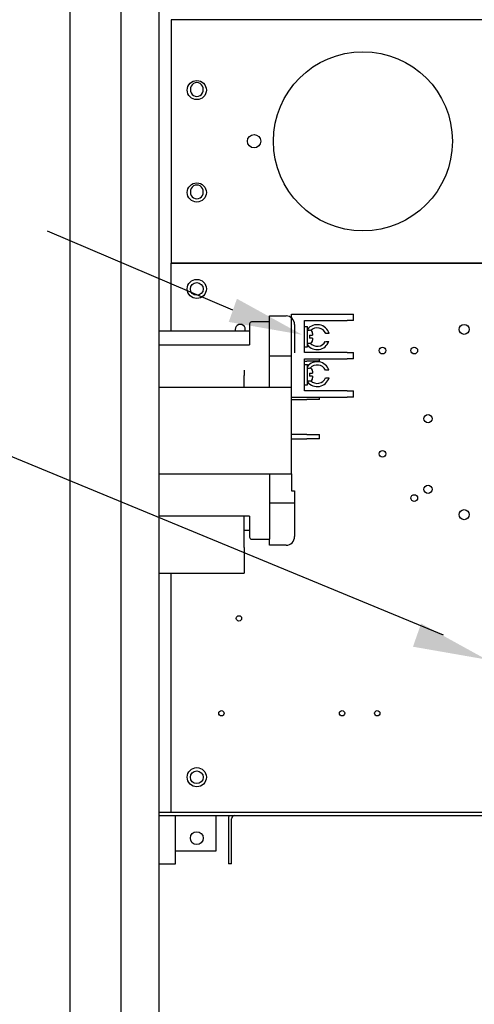
# Model space of a CAD drawing. Units: inches. Extents: x -155 to 43, y -20 to 85.
# Drawn here: x -45 to -37, y 23 to 42 of the extents above; entities that cross this region are included whole.
import ezdxf

# ---------------------------------------------------------------- set-up
doc = ezdxf.new("R2010")
doc.units = ezdxf.units.IN
doc.header["$MEASUREMENT"] = 0
doc.layers.add('BORDER', color=18, linetype='Continuous')

msp = doc.modelspace()

# ---------------------------------------------------------------- linework, layer by layer
for p, q in [((-41.306, 36.44), (-44.932, 37.987)), ((-37.185, 30.095), (-46.25, 33.833))]:
    msp.add_line(p, q)
for points in [[(-41.226, 36.666), (-39.948, 35.962), (-41.386, 36.213)], [(-37.624, 30.321), (-36.345, 29.617), (-37.783, 29.868)]]:
    msp.add_solid(points)
at = {"layer": 'BORDER'}
for p, q in [((-44.495, 53.625), (-44.495, -15.959)), ((-43.495, 53.633), (-43.495, -15.967)), ((-42.745, -15.967), (-42.745, 53.633)), ((-41.631, 42.118), (-41.631, 42.128)), ((-42.511, 42.118), (-42.511, 37.368)), ((-26.511, 42.118), (-42.511, 42.118)), ((-42.511, 37.368), (-26.511, 37.368)), ((-42.511, 36.033), (-42.511, 37.358)), ((-42.511, 37.358), (-26.511, 37.358)), ((-41.631, 37.358), (-41.631, 37.368)), ((-40.156, 36.368), (-39.071, 36.368)), ((-40.156, 34.933), (-40.156, 36.368)), ((-39.071, 36.368), (-38.946, 36.368)), ((-38.946, 36.243), (-38.946, 36.368)), ((-40.979, 36.173), (-40.979, 35.763)), ((-40.589, 36.213), (-40.939, 36.213)), ((-40.589, 35.608), (-40.589, 36.331)), ((-40.589, 36.331), (-40.266, 36.331)), ((-40.589, 34.933), (-40.589, 36.173)), ((-39.906, 36.243), (-39.071, 36.243)), ((-39.906, 35.618), (-39.906, 36.243)), ((-38.946, 36.243), (-39.071, 36.243)), ((-40.979, 36.033), (-42.745, 36.033)), ((-40.097, 36.162), (-40.097, 35.608)), ((-39.906, 36.124), (-39.846, 36.124)), ((-39.846, 35.727), (-39.846, 36.124)), ((-39.846, 36.05), (-39.806, 36.05)), ((-39.746, 35.99), (-39.746, 35.957)), ((-39.423, 35.987), (-39.49, 35.987)), ((-39.846, 35.8), (-39.806, 35.8)), ((-39.806, 35.957), (-39.806, 35.899)), ((-39.746, 35.899), (-39.746, 35.86)), ((-39.497, 35.832), (-39.429, 35.832)), ((-42.745, 35.763), (-40.979, 35.763)), ((-39.906, 35.727), (-39.846, 35.727)), ((-39.071, 35.618), (-39.906, 35.618)), ((-39.071, 35.618), (-38.946, 35.618)), ((-38.946, 35.493), (-38.946, 35.618)), ((-40.589, 35.548), (-40.156, 35.548)), ((-39.906, 35.493), (-39.071, 35.493)), ((-39.906, 34.868), (-39.906, 35.493)), ((-39.906, 35.448), (-39.859, 35.448)), ((-39.609, 35.448), (-39.859, 35.448)), ((-39.609, 35.448), (-39.609, 35.493)), ((-38.946, 35.493), (-39.071, 35.493)), ((-41.086, 35.27), (-41.086, 35.164)), ((-39.906, 35.384), (-39.846, 35.384)), ((-39.846, 34.987), (-39.846, 35.384)), ((-39.846, 35.31), (-39.806, 35.31)), ((-39.806, 35.211), (-39.806, 35.154)), ((-39.746, 35.25), (-39.746, 35.211)), ((-39.426, 35.272), (-39.494, 35.272)), ((-41.086, 34.933), (-41.086, 35.164)), ((-39.846, 35.06), (-39.806, 35.06)), ((-39.746, 35.154), (-39.746, 35.12)), ((-39.491, 35.12), (-39.424, 35.12)), ((-40.156, 34.933), (-42.745, 34.933)), ((-40.156, 33.248), (-40.156, 34.933)), ((-39.906, 34.987), (-39.846, 34.987)), ((-39.071, 34.868), (-39.906, 34.868)), ((-39.071, 34.868), (-38.946, 34.868)), ((-38.946, 34.743), (-38.946, 34.868)), ((-40.156, 34.743), (-39.071, 34.743)), ((-40.156, 34.695), (-39.859, 34.695)), ((-39.609, 34.695), (-39.859, 34.695)), ((-39.609, 34.695), (-39.609, 34.743)), ((-38.946, 34.743), (-39.071, 34.743)), ((-39.859, 34.012), (-40.156, 34.012)), ((-40.156, 33.93), (-39.859, 33.93)), ((-39.859, 34.012), (-39.609, 34.012)), ((-39.609, 33.93), (-39.859, 33.93)), ((-39.609, 33.93), (-39.609, 34.012)), ((-42.745, 33.248), (-40.156, 33.248)), ((-40.589, 33.248), (-40.589, 32.008)), ((-40.156, 33.248), (-40.156, 32.914)), ((-40.156, 32.914), (-40.097, 32.914)), ((-40.097, 32.914), (-40.097, 32.734)), ((-40.097, 32.734), (-40.097, 32.674)), ((-40.097, 32.674), (-40.589, 32.674)), ((-40.097, 32.674), (-40.097, 32.614)), ((-40.097, 32.614), (-40.097, 32.02)), ((-40.979, 32.418), (-42.745, 32.418)), ((-41.086, 31.804), (-41.086, 32.407)), ((-40.979, 32.418), (-40.979, 32.008)), ((-41.086, 32.148), (-40.979, 32.148)), ((-40.939, 31.968), (-40.589, 31.968)), ((-40.589, 32.008), (-40.589, 31.97)), ((-40.589, 31.851), (-40.589, 31.97)), ((-41.086, 31.804), (-41.086, 31.304)), ((-40.266, 31.851), (-40.589, 31.851)), ((-42.745, 31.304), (-41.086, 31.304)), ((-42.511, 26.628), (-42.511, 31.304)), ((-33.391, 26.628), (-42.745, 26.628)), ((-42.745, 26.568), (-33.391, 26.568)), ((-42.427, 26.508), (-42.427, 26.568)), ((-41.631, 25.878), (-41.631, 26.568)), ((-42.427, 25.628), (-42.427, 26.508)), ((-41.391, 26.508), (-41.391, 25.628)), ((-41.332, 25.628), (-41.332, 26.508)), ((-42.427, 25.878), (-41.631, 25.878)), ((-42.745, 25.628), (-42.427, 25.628)), ((-41.332, 25.628), (-41.391, 25.628))]:
    msp.add_line(p, q, dxfattribs=at)
for centre, radius in [((-38.761, 39.743), 1.75), ((-42.011, 40.743), 0.187), ((-40.891, 39.743), 0.13), ((-42.011, 38.743), 0.187), ((-42.011, 36.858), 0.187), ((-42.011, 36.858), 0.125), ((-36.781, 36.068), 0.098), ((-38.377, 35.653), 0.065), ((-37.757, 35.653), 0.065), ((-37.489, 34.323), 0.0815), ((-38.377, 33.637), 0.065), ((-37.489, 32.943), 0.0815), ((-37.757, 32.773), 0.065), ((-36.781, 32.448), 0.098), ((-41.186, 30.422), 0.052), ((-41.53, 28.568), 0.052), ((-39.17, 28.568), 0.052), ((-38.481, 28.568), 0.052), ((-42.011, 27.318), 0.187), ((-42.011, 27.318), 0.125), ((-42.011, 26.128), 0.125)]:
    msp.add_circle(centre, radius, dxfattribs=at)
for centre, radius, start, end in [((-42.011, 40.763), 0.125, 355.4114, 184.5886), ((-42.011, 40.743), 0.125, 175.4114, 4.5886), ((-42.011, 38.763), 0.125, 355.4114, 184.5886), ((-42.011, 38.743), 0.125, 175.4114, 4.5886), ((-41.161, 36.068), 0.098, 339.3253, 200.6747), ((-40.939, 36.173), 0.04, 90, 180), ((-40.266, 36.162), 0.169, 0, 90), ((-39.656, 35.917), 0.243, 16.6972, 141.4498), ((-39.806, 35.99), 0.06, 0, 90), ((-39.656, 35.917), 0.18, 22.8037, 134.5962), ((-39.656, 35.917), 0.243, 218.5502, 339.4337), ((-39.806, 35.86), 0.06, 270, 0), ((-39.656, 35.917), 0.18, 219.984, 331.7137), ((-39.656, 35.193), 0.243, 18.8763, 141.4498), ((-39.806, 35.25), 0.06, 0, 90), ((-39.656, 35.193), 0.18, 25.8759, 140.016), ((-39.656, 35.193), 0.243, 218.5502, 342.4705), ((-39.806, 35.12), 0.06, 270, 0), ((-39.656, 35.193), 0.18, 225.4038, 336.0272), ((-40.939, 32.008), 0.04, 180, 270), ((-40.266, 32.02), 0.169, 270, 0), ((-41.272, 26.508), 0.12, 150, 180), ((-41.272, 26.508), 0.0598, 90, 180)]:
    msp.add_arc(centre, radius, start, end, dxfattribs=at)
for points, knots in [([(-39.806, 35.957), (-39.799, 35.957), (-39.79, 35.957), (-39.776, 35.957), (-39.769, 35.957), (-39.758, 35.957), (-39.753, 35.957), (-39.748, 35.957), (-39.747, 35.957), (-39.746, 35.957)], [-0.3730438, -0.3730438, -0.3730438, -0.3730438, -0.3166685, -0.3166685, -0.2593142, -0.2593142, -0.2017948, -0.2017948, -0.1387799, -0.1387799, -0.1387799, -0.1387799]), ([(-39.746, 35.899), (-39.747, 35.899), (-39.748, 35.899), (-39.754, 35.899), (-39.759, 35.899), (-39.769, 35.899), (-39.776, 35.899), (-39.79, 35.899), (-39.799, 35.899), (-39.806, 35.899)], [0.1476209, 0.1476209, 0.1476209, 0.1476209, 0.20894, 0.20894, 0.2667131, 0.2667131, 0.3231056, 0.3231056, 0.3788726, 0.3788726, 0.3788726, 0.3788726]), ([(-39.806, 35.211), (-39.799, 35.211), (-39.79, 35.211), (-39.776, 35.211), (-39.769, 35.211), (-39.759, 35.211), (-39.754, 35.211), (-39.748, 35.211), (-39.747, 35.211), (-39.746, 35.211)], [-0.3788726, -0.3788726, -0.3788726, -0.3788726, -0.3231056, -0.3231056, -0.2667131, -0.2667131, -0.20894, -0.20894, -0.1476209, -0.1476209, -0.1476209, -0.1476209]), ([(-39.746, 35.154), (-39.747, 35.154), (-39.748, 35.154), (-39.753, 35.154), (-39.758, 35.154), (-39.769, 35.154), (-39.776, 35.154), (-39.79, 35.154), (-39.799, 35.154), (-39.806, 35.154)], [0.1387799, 0.1387799, 0.1387799, 0.1387799, 0.2017948, 0.2017948, 0.2593142, 0.2593142, 0.3166685, 0.3166685, 0.3730438, 0.3730438, 0.3730438, 0.3730438])]:
    msp.add_open_spline(points, degree=3, knots=knots, dxfattribs=at)

doc.saveas('drawing.dxf')
